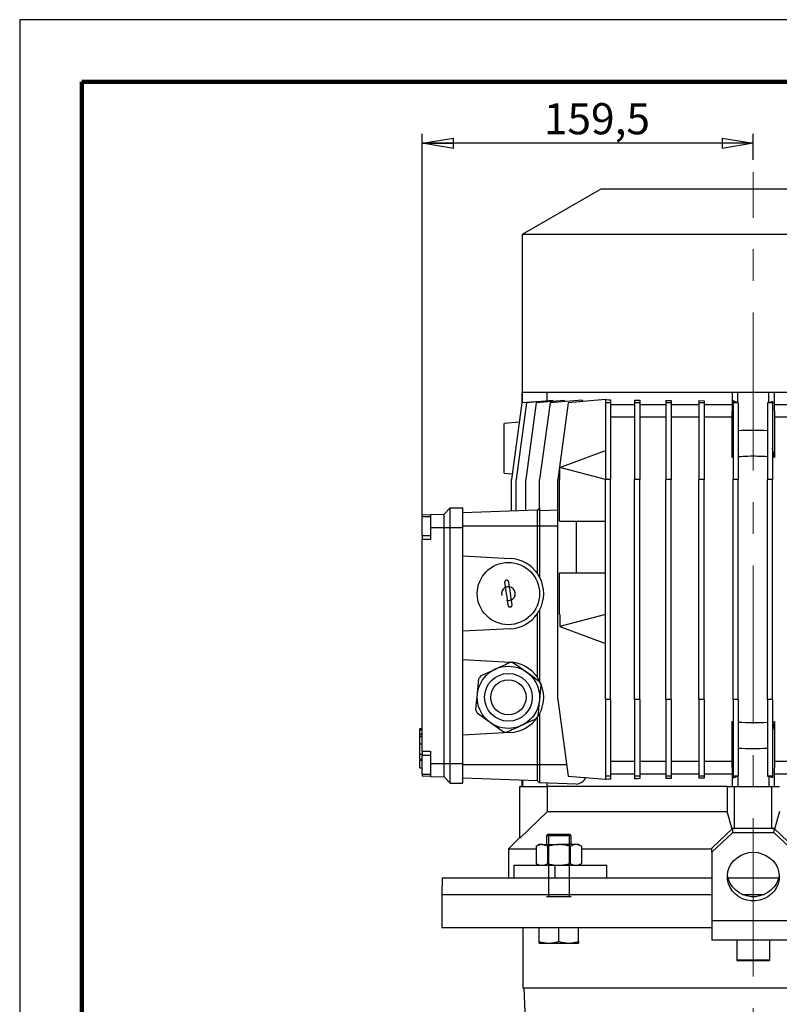
# Model space of a CAD drawing. Units: millimetres. Extents: x -4 to 213, y 0 to 297.
# Drawn here: x 0 to 61, y 218 to 297 of the extents above; entities that cross this region are included whole.
import ezdxf

# ---------------------------------------------------------------- set-up
doc = ezdxf.new("R2010")
doc.units = ezdxf.units.MM
doc.linetypes.add('CENTERX2', pattern=[20.32, 12.7, -2.54, 2.54, -2.54])
doc.layers.add('FORMAT', color=7, linetype='Continuous')
doc.styles.add('SLDTEXTSTYLE0', font='TXT', dxfattribs={"width": 0.605})
doc.dimstyles.new('SLDDIMSTYLE0', dxfattribs={"dimtxt": 2.5, "dimasz": 2.5, "dimexe": 0, "dimexo": 0.0625, "dimtad": 1, "dimlfac": 6, "dimrnd": 1e-09, "dimzin": 12, "dimdsep": 46, "dimtxsty": 'SLDTEXTSTYLE0', "dimblk1": 'CLOSED', "dimblk2": 'CLOSED', "dimsah": 1, "dimcen": 0.09, "dimadec": 0, "dimazin": 3, "dimtfac": 1, "dimtofl": 0, "dimtmove": 0, "dimatfit": 3, "dimldrblk": 'CLOSED', "dimfxl": 0, "dimfrac": 2, "dimtolj": 1, "dimtzin": 12, "dimarcsym": 0})

# ---------------------------------------------------------------- blocks, each defined once
blk = doc.blocks.new('_Closed')
at = {"color": 0, "linetype": 'ByBlock', "lineweight": -2}
for p, q in [((-1, 0.166667), (0, 0)), ((-1, 0.166667), (-1, -0.166667)), ((0, 0), (-1, -0.166667)), ((0, 0), (-1, 0))]:
    blk.add_line(p, q, dxfattribs=at)
blk = doc.blocks.new('_D')
at = {"layer": 'FORMAT', "color": 7}
for p, q in [((32.325, 256.228), (32.325, 287.818)), ((58.908, 285.749), (58.908, 287.818)), ((58.908, 287.068), (32.325, 287.068))]:
    blk.add_line(p, q, dxfattribs=at)
at = {"layer": 'FORMAT', "color": 7, "xscale": 2.5, "yscale": 2.5, "rotation": 180.0000000000004}
blk.add_blockref('_Closed', (32.325, 287.068), dxfattribs=at)
at = {"layer": 'FORMAT', "color": 7, "xscale": 2.5, "yscale": 2.5}
blk.add_blockref('_Closed', (58.908, 287.068), dxfattribs=at)
at = {"layer": 'FORMAT', "color": 7, "insert": (42.092, 290.291), "char_height": 2.5, "attachment_point": 1, "style": 'SLDTEXTSTYLE0'}
blk.add_mtext('159,5', dxfattribs=at)

msp = doc.modelspace()

# ---------------------------------------------------------------- linework, layer by layer
at = {"color": 7, "linetype": 'Continuous', "lineweight": 25}
for p, q in [((210, 297), (0, 297)), ((0, 297), (0, 0)), ((46.6579, 283.3862), (40.3579, 279.7489)), ((71.1579, 283.3862), (46.6579, 283.3862)), ((40.3579, 279.7489), (40.3579, 267.0529)), ((77.4579, 279.7489), (40.3579, 279.7489)), ((40.3246, 267.0529), (40.3246, 266.205)), ((40.3667, 267.0529), (40.3246, 267.0529)), ((40.3667, 266.2129), (40.3667, 267.0529)), ((40.4006, 267.0529), (40.3667, 267.0529)), ((57.6507, 267.0529), (40.4006, 267.0529)), ((42.3248, 267.0529), (42.3248, 266.3507)), ((57.2412, 266.0529), (57.2412, 267.0529)), ((57.6579, 267.0529), (57.6507, 267.0529)), ((57.6579, 266.2129), (57.6579, 267.0529)), ((60.1579, 267.0529), (57.6579, 267.0529)), ((60.1579, 266.2129), (60.1579, 267.0529)), ((60.1651, 267.0529), (60.1579, 267.0529)), ((77.4153, 267.0529), (60.1651, 267.0529)), ((60.5746, 267.0529), (60.5746, 266.0529)), ((40.3252, 266.2092), (39.4918, 260.0529)), ((40.7078, 266.2092), (39.8744, 260.0529)), ((41.7562, 266.3344), (40.3252, 266.2092)), ((41.4656, 266.2092), (40.6322, 260.0529)), ((42.7994, 266.3922), (40.7078, 266.2092)), ((43.7498, 266.4091), (41.4656, 266.2092)), ((42.5839, 266.2092), (41.7506, 260.0529)), ((41.7562, 266.301), (41.7562, 266.3344)), ((45.1793, 266.4363), (42.5839, 266.2092)), ((42.7994, 266.3922), (42.7994, 266.3259)), ((44.0412, 266.2092), (43.2079, 260.0529)), ((43.7498, 266.4091), (43.7498, 266.3112)), ((47.0329, 266.471), (44.0412, 266.2092)), ((45.1793, 266.4363), (45.1793, 266.3088)), ((47.0329, 266.4868), (47.1228, 266.4788)), ((47.0329, 266.4868), (47.0329, 266.2092)), ((47.4496, 266.2092), (47.0329, 266.2092)), ((47.0329, 266.2092), (47.0329, 260.0529)), ((47.1294, 266.4794), (47.1162, 266.4783)), ((47.1162, 266.4783), (47.1294, 266.4783)), ((47.1294, 266.4794), (47.1294, 266.4783)), ((47.4496, 266.451), (47.4496, 266.2092)), ((47.4496, 266.2092), (47.4496, 260.0529)), ((49.3745, 266.0529), (47.4496, 266.0529)), ((49.3745, 266.4413), (49.3745, 266.2092)), ((49.7912, 266.2092), (49.3745, 266.2092)), ((49.3745, 266.2092), (49.3745, 260.0529)), ((49.7912, 266.4167), (49.7912, 266.2092)), ((49.7912, 266.2092), (49.7912, 260.0529)), ((51.8956, 266.0529), (49.7912, 266.0529)), ((51.8956, 266.4124), (51.8956, 266.2092)), ((52.3123, 266.2092), (51.8956, 266.2092)), ((51.8956, 266.2092), (51.8956, 260.0529)), ((52.3123, 266.3961), (52.3123, 266.2092)), ((52.3123, 266.2092), (52.3123, 260.0529)), ((54.5475, 266.0529), (52.3123, 266.0529)), ((54.5475, 266.3942), (54.9642, 266.3848)), ((54.5475, 266.3942), (54.5475, 266.2092)), ((54.9642, 266.2092), (54.5475, 266.2092)), ((54.5475, 266.2092), (54.5475, 260.0529)), ((54.9642, 266.3848), (54.9642, 266.2092)), ((54.9642, 266.2092), (54.9642, 260.0529)), ((57.2412, 266.0529), (54.9642, 266.0529)), ((57.2048, 265.0529), (57.2412, 266.0529)), ((57.6579, 266.2129), (57.2789, 266.3687)), ((57.2789, 266.3687), (57.2789, 266.2092)), ((57.6956, 266.2092), (57.2789, 266.2092)), ((57.2789, 266.2092), (57.2789, 260.0529)), ((57.6956, 266.2126), (57.6579, 266.2129)), ((57.6956, 266.2126), (57.6956, 266.2092)), ((57.6956, 266.2092), (57.6956, 260.0529)), ((60.1579, 266.2129), (60.0369, 266.2122)), ((60.0369, 266.2122), (60.0369, 266.2092)), ((60.4536, 266.2092), (60.0369, 266.2092)), ((60.0369, 266.2092), (60.0369, 260.0529)), ((60.4536, 266.3344), (60.1579, 266.2129)), ((60.4536, 266.3344), (60.4536, 266.2092)), ((60.4536, 266.2092), (60.4536, 260.0529)), ((60.5746, 266.0529), (60.611, 265.0529)), ((62.7683, 266.0529), (60.5746, 266.0529)), ((49.3745, 265.0529), (47.4496, 265.0529)), ((51.8956, 265.0529), (49.7912, 265.0529)), ((54.5475, 265.0529), (52.3123, 265.0529)), ((57.2048, 265.0529), (54.9642, 265.0529)), ((57.2048, 261.8304), (57.2048, 265.0529)), ((60.611, 265.0529), (60.611, 261.8304)), ((62.7683, 265.0529), (60.611, 265.0529)), ((40.1152, 264.6585), (38.9079, 264.5529)), ((43.3662, 261.0287), (47.0329, 262.3862)), ((57.2789, 262.1786), (57.2048, 261.8304)), ((60.611, 261.8304), (60.4536, 262.5702)), ((57.2789, 261.8379), (57.2048, 261.8304)), ((60.611, 261.8304), (60.4536, 261.846)), ((38.9079, 260.5529), (39.5519, 260.4966)), ((43.3662, 261.0287), (43.3662, 261.0239)), ((43.3662, 260.0529), (43.3662, 261.0239)), ((47.0329, 260.0529), (43.3662, 261.0239)), ((39.4918, 257.523), (39.4918, 260.0529)), ((39.8744, 257.5364), (39.8744, 260.0529)), ((40.6322, 257.5629), (40.6322, 260.0529)), ((41.7506, 257.5348), (41.7506, 260.0529)), ((43.2079, 242.3862), (43.2079, 260.0529)), ((43.3587, 256.7196), (43.3587, 260.0529)), ((43.3587, 260.0529), (43.3662, 260.0529)), ((47.0329, 242.3862), (47.0329, 260.0529)), ((47.4496, 260.0529), (47.0329, 260.0529)), ((47.4496, 242.3862), (47.4496, 260.0529)), ((49.3745, 242.3862), (49.3745, 260.0529)), ((49.7912, 260.0529), (49.3745, 260.0529)), ((49.7912, 242.3862), (49.7912, 260.0529)), ((51.8956, 242.3862), (51.8956, 260.0529)), ((52.3123, 260.0529), (51.8956, 260.0529)), ((52.3123, 242.3862), (52.3123, 260.0529)), ((54.5475, 242.3862), (54.5475, 260.0529)), ((54.9642, 260.0529), (54.5475, 260.0529)), ((54.9642, 242.3862), (54.9642, 260.0529)), ((57.2789, 242.3862), (57.2789, 260.0529)), ((57.6956, 260.0529), (57.2789, 260.0529)), ((57.6956, 242.3862), (57.6956, 260.0529)), ((60.0369, 242.3862), (60.0369, 260.0529)), ((60.4536, 260.0529), (60.0369, 260.0529)), ((60.4536, 242.3862), (60.4536, 260.0529)), ((32.3246, 257.2168), (32.9912, 257.2401)), ((32.3246, 257.2168), (32.3246, 257.0616)), ((32.9912, 257.2401), (34.0746, 257.2779)), ((32.9912, 257.2401), (32.9912, 256.1946)), ((34.0746, 257.2779), (34.5746, 257.7779)), ((34.0746, 256.1946), (34.0746, 257.2779)), ((34.5746, 256.1946), (34.5746, 257.7779)), ((34.5746, 257.7779), (35.5746, 257.7779)), ((35.5746, 256.1946), (35.5746, 257.7779)), ((41.5746, 257.5958), (35.5746, 257.3862)), ((41.7412, 257.7624), (41.5746, 257.5958)), ((41.5746, 256.3029), (41.5746, 257.5958)), ((41.7506, 257.7628), (41.7412, 257.7624)), ((41.7412, 257.7624), (41.7412, 256.3029)), ((32.9912, 257.0616), (32.3246, 257.0616)), ((32.3246, 255.5616), (32.3246, 257.0616)), ((43.3587, 256.7196), (47.0329, 256.7196)), ((44.6998, 252.5529), (44.6998, 256.7196)), ((32.3246, 255.5616), (32.9912, 255.5616)), ((32.3246, 255.5616), (32.3246, 255.2283)), ((32.9912, 256.1946), (32.9912, 255.2283)), ((32.9912, 256.1946), (34.0746, 256.1946)), ((34.0746, 237.2446), (34.0746, 256.1946)), ((34.0746, 256.1946), (34.5746, 256.1946)), ((34.5746, 237.2446), (34.5746, 256.1946)), ((34.5746, 256.1946), (35.5746, 256.1946)), ((41.5746, 256.3029), (35.5746, 256.3029)), ((35.5746, 237.2446), (35.5746, 256.1946)), ((41.5746, 252.4935), (41.5746, 256.3029)), ((41.7412, 256.3029), (41.5746, 256.3029)), ((41.7412, 256.3029), (41.7412, 252.2196)), ((32.9912, 255.2283), (32.3246, 255.2283)), ((32.3246, 238.2283), (32.3246, 255.2283)), ((35.5746, 253.9156), (39.3895, 253.7157)), ((43.3587, 249.2196), (43.3587, 252.5529)), ((43.3587, 252.5529), (47.0329, 252.5529)), ((41.5746, 244.1602), (41.5746, 249.279)), ((41.7412, 249.5529), (41.7412, 243.8862)), ((43.3587, 249.2196), (43.3662, 249.2196)), ((47.0329, 249.2196), (43.3662, 248.2486)), ((43.3662, 249.2196), (43.3662, 248.2486)), ((39.3895, 248.0568), (35.5746, 247.8569)), ((43.3662, 248.2438), (43.3662, 248.2486)), ((43.3662, 248.2438), (47.0329, 246.8862)), ((35.5746, 245.5823), (39.3895, 245.3824)), ((43.2079, 242.3862), (44.0412, 236.2299)), ((47.4496, 242.3862), (47.0329, 242.3862)), ((47.0329, 242.3862), (47.0329, 236.2299)), ((47.4496, 242.3862), (47.4496, 236.2299)), ((49.7912, 242.3862), (49.3745, 242.3862)), ((49.3745, 242.3862), (49.3745, 236.2299)), ((49.7912, 242.3862), (49.7912, 236.2299)), ((52.3123, 242.3862), (51.8956, 242.3862)), ((51.8956, 242.3862), (51.8956, 236.2299)), ((52.3123, 242.3862), (52.3123, 236.2299)), ((54.5475, 242.3862), (54.5475, 236.2299)), ((54.9642, 242.3862), (54.5475, 242.3862)), ((54.9642, 242.3862), (54.9642, 236.2299)), ((57.2789, 242.3862), (57.2789, 236.2299)), ((57.6956, 242.3862), (57.2789, 242.3862)), ((57.6956, 242.3862), (57.6956, 236.2299)), ((60.0369, 242.3862), (60.0369, 236.2299)), ((60.4536, 242.3862), (60.0369, 242.3862)), ((60.4536, 242.3862), (60.4536, 236.2299)), ((41.5746, 237.1362), (41.5746, 240.9456)), ((41.7412, 241.2196), (41.7412, 237.1362)), ((57.2048, 237.3862), (57.2048, 240.6088)), ((57.2789, 240.2606), (57.2048, 240.6088)), ((57.2048, 240.6088), (57.2789, 240.6012)), ((60.611, 240.6088), (60.4536, 239.869)), ((60.4536, 240.5932), (60.611, 240.6088)), ((60.611, 240.6088), (60.611, 237.3862)), ((32.3246, 240.0099), (32.0996, 240.0099)), ((32.1246, 240.0099), (32.3246, 240.0099)), ((32.1246, 239.9444), (32.1246, 240.0064)), ((32.1246, 239.626), (32.1246, 239.9444)), ((32.1246, 239.9444), (32.3246, 239.9444)), ((39.3895, 239.7235), (35.5746, 239.5235)), ((32.0996, 239.5598), (32.3246, 239.5598)), ((32.1246, 239.3761), (32.0996, 239.3761)), ((32.1246, 239.3634), (32.0996, 239.3634)), ((32.1246, 239.626), (32.3246, 239.626)), ((32.1246, 239.4221), (32.1246, 239.5316)), ((32.1246, 239.393), (32.3246, 239.393)), ((32.1246, 238.8237), (32.1246, 239.393)), ((32.1246, 238.8237), (32.3246, 238.8237)), ((32.1246, 237.9722), (32.1246, 238.8237)), ((32.3246, 238.2283), (32.9912, 238.2283)), ((32.3246, 238.2283), (32.3246, 237.895)), ((32.9912, 238.2283), (32.9912, 237.2446)), ((32.0996, 237.531), (32.3246, 237.531)), ((32.0996, 237.531), (32.1246, 237.531)), ((32.0996, 237.5147), (32.3246, 237.5147)), ((32.1246, 237.9722), (32.3246, 237.9722)), ((32.1246, 237.5794), (32.1246, 237.9722)), ((32.1246, 237.5794), (32.3246, 237.5794)), ((32.1246, 237.5316), (32.1246, 237.5367)), ((32.1246, 237.498), (32.3246, 237.498)), ((32.1246, 236.8849), (32.1246, 237.4688)), ((32.9912, 237.8862), (32.3246, 237.8862)), ((32.3246, 236.3862), (32.3246, 237.8862)), ((49.3745, 237.3862), (47.4496, 237.3862)), ((51.8956, 237.3862), (49.7912, 237.3862)), ((54.5475, 237.3862), (52.3123, 237.3862)), ((57.2048, 237.3862), (54.9642, 237.3862)), ((57.2412, 236.3862), (57.2048, 237.3862)), ((60.611, 237.3862), (60.5746, 236.3862)), ((62.7683, 237.3862), (60.611, 237.3862)), ((32.1246, 236.8849), (32.3246, 236.8849)), ((32.9912, 237.2446), (32.9912, 236.1991)), ((32.9912, 237.2446), (34.0746, 237.2446)), ((34.0746, 237.2446), (34.5746, 237.2446)), ((34.0746, 236.1612), (34.0746, 237.2446)), ((34.5746, 237.2446), (35.5746, 237.2446)), ((34.5746, 235.6612), (34.5746, 237.2446)), ((35.5746, 235.6612), (35.5746, 237.2446)), ((41.5746, 237.1362), (35.5746, 237.1362)), ((41.7412, 237.1362), (41.5746, 237.1362)), ((41.5746, 235.8434), (41.5746, 237.1362)), ((41.7412, 237.1362), (41.7412, 235.6767)), ((32.3246, 236.3862), (32.9912, 236.3862)), ((32.3246, 236.3862), (32.3246, 236.2224)), ((32.9912, 236.1991), (32.3246, 236.2224)), ((32.9912, 236.1991), (34.0746, 236.1612)), ((34.0746, 236.1612), (34.5746, 235.6612)), ((41.5746, 235.8434), (35.5746, 236.0529)), ((40.3246, 235.887), (40.3246, 235.3862)), ((40.3667, 235.8856), (40.3667, 235.3862)), ((41.7412, 235.6767), (41.5746, 235.8434)), ((44.0412, 236.2299), (47.0329, 235.9682)), ((47.4496, 236.2299), (47.0329, 236.2299)), ((47.0329, 236.2299), (47.0329, 235.9524)), ((47.1228, 235.9603), (47.0329, 235.9524)), ((47.1294, 235.9609), (47.1162, 235.9609)), ((47.1162, 235.9609), (47.1294, 235.9598)), ((47.1294, 235.9609), (47.1294, 235.9598)), ((49.3745, 236.3862), (47.4496, 236.3862)), ((47.4496, 236.2299), (47.4496, 235.9881)), ((49.7912, 236.2299), (49.3745, 236.2299)), ((49.3745, 236.2299), (49.3745, 235.9978)), ((51.8956, 236.3862), (49.7912, 236.3862)), ((49.7912, 236.2299), (49.7912, 236.0224)), ((52.3123, 236.2299), (51.8956, 236.2299)), ((51.8956, 236.2299), (51.8956, 236.0267)), ((54.5475, 236.3862), (52.3123, 236.3862)), ((52.3123, 236.2299), (52.3123, 236.043)), ((54.9642, 236.2299), (54.5475, 236.2299)), ((54.5475, 236.2299), (54.5475, 236.045)), ((54.9642, 236.0544), (54.5475, 236.045)), ((57.2412, 236.3862), (54.9642, 236.3862)), ((54.9642, 236.2299), (54.9642, 236.0544)), ((57.2412, 235.3862), (57.2412, 236.3862)), ((57.6956, 236.2299), (57.2789, 236.2299)), ((57.2789, 236.2299), (57.2789, 236.0705)), ((57.2789, 236.0705), (57.6579, 236.2263)), ((57.6579, 236.2263), (57.6956, 236.2265)), ((57.6579, 236.2263), (57.6579, 235.3862)), ((57.6956, 236.2299), (57.6956, 236.2265)), ((60.4536, 236.2299), (60.0369, 236.2299)), ((60.0369, 236.2299), (60.0369, 236.227)), ((60.0369, 236.227), (60.1579, 236.2263)), ((60.1579, 236.2263), (60.1579, 235.3862)), ((60.1579, 236.2263), (60.4536, 236.1047)), ((60.4536, 236.2299), (60.4536, 236.1047)), ((60.5746, 236.3862), (60.5746, 235.3862)), ((62.7683, 236.3862), (60.5746, 236.3862)), ((34.5746, 235.6612), (35.5746, 235.6612)), ((40.1579, 231.2263), (40.1579, 235.3862)), ((40.1579, 235.3862), (42.3733, 235.3862)), ((44.6718, 235.5744), (41.7412, 235.6767)), ((42.3248, 235.6563), (42.3248, 235.3862)), ((56.8143, 235.3862), (42.3733, 235.3862)), ((42.3733, 233.3696), (42.3733, 235.3862)), ((56.8143, 235.3862), (56.8143, 233.3696)), ((56.8143, 235.3862), (57.4079, 235.3862)), ((57.4079, 232.0088), (57.4079, 235.3862)), ((57.4079, 235.3862), (60.4079, 235.3862)), ((60.4079, 232.0088), (60.4079, 235.3862)), ((60.4079, 235.3862), (61.0015, 235.3862)), ((42.3733, 233.3696), (40.1579, 231.2263)), ((42.3733, 233.3696), (56.8143, 233.3696)), ((57.2015, 231.9715), (56.8143, 233.3696)), ((61.0015, 233.3696), (60.6143, 231.9715)), ((55.5746, 230.4426), (57.2412, 232.0088)), ((57.2412, 232.0088), (57.2412, 231.6668)), ((60.5746, 232.0088), (57.2412, 232.0088)), ((60.5746, 231.6668), (60.5746, 232.0088)), ((60.5746, 232.0088), (62.2412, 230.4426)), ((40.1567, 231.285), (39.2579, 230.3862)), ((42.4126, 231.5529), (42.2926, 231.4329)), ((42.2926, 231.4329), (42.2926, 230.7196)), ((43.2926, 231.4329), (42.2926, 231.4329)), ((42.4126, 231.5529), (43.2926, 231.5529)), ((43.2926, 231.5529), (44.1726, 231.5529)), ((44.2926, 231.4329), (43.2926, 231.4329)), ((44.2926, 231.4329), (44.1726, 231.5529)), ((44.2926, 230.7196), (44.2926, 231.4329)), ((57.2412, 231.6668), (55.5746, 230.1006)), ((60.5746, 231.6668), (57.2412, 231.6668)), ((62.2412, 230.1006), (60.5746, 231.6668)), ((39.2579, 230.3862), (39.2579, 228.0529)), ((39.2579, 230.3862), (41.4644, 230.3862)), ((41.7093, 230.7196), (41.4644, 230.5782)), ((41.4644, 230.5782), (41.4644, 229.1943)), ((41.9214, 230.7196), (41.7093, 230.7196)), ((41.9214, 230.7196), (43.2926, 230.7196)), ((42.3785, 230.5782), (42.3785, 229.1943)), ((44.6638, 230.7196), (43.2926, 230.7196)), ((44.2068, 230.5782), (44.2068, 229.1943)), ((44.876, 230.7196), (44.6638, 230.7196)), ((45.1209, 230.5782), (44.876, 230.7196)), ((45.1209, 230.5782), (45.1209, 229.1943)), ((45.1209, 230.3862), (55.5746, 230.3862)), ((55.5746, 230.1006), (55.5746, 230.4426)), ((55.5746, 230.1006), (55.5746, 224.5882)), ((39.674, 229.0529), (39.674, 228.0529)), ((39.674, 229.0529), (42.9739, 229.0529)), ((41.4644, 229.1943), (41.7093, 229.0529)), ((42.9739, 229.0529), (42.9739, 228.0529)), ((42.9739, 229.0529), (47.141, 229.0529)), ((44.876, 229.0529), (45.1209, 229.1943)), ((47.141, 228.0529), (47.141, 229.0529)), ((33.9312, 228.0529), (33.9079, 226.7196)), ((33.9312, 228.0529), (39.674, 228.0529)), ((39.674, 228.0529), (42.9739, 228.0529)), ((42.9739, 228.0529), (55.5746, 228.0529)), ((56.8759, 228.0529), (60.9399, 228.0529)), ((33.9079, 226.7196), (33.9079, 224.0529)), ((33.9079, 226.7196), (55.5746, 226.7196)), ((58.0074, 226.7196), (59.8084, 226.7196)), ((33.9079, 224.0529), (55.5746, 224.0529)), ((40.4079, 224.0529), (40.4079, 219.2196)), ((41.7093, 222.9443), (41.7093, 224.0529)), ((43.2926, 222.9443), (43.2926, 224.0529)), ((44.876, 222.9443), (44.876, 224.0529)), ((62.2412, 224.5882), (55.5746, 224.5882)), ((55.5746, 224.5882), (55.5746, 223.0529)), ((41.7093, 222.8029), (41.7093, 222.9443)), ((41.7093, 222.8029), (42.501, 222.8029)), ((42.501, 222.8029), (44.0843, 222.8029)), ((44.0843, 222.8029), (44.876, 222.8029)), ((44.876, 222.9443), (44.876, 222.8029)), ((62.2412, 223.0529), (55.5746, 223.0529)), ((57.5746, 223.0529), (57.5746, 221.4529)), ((60.2412, 221.4529), (60.2412, 223.0529)), ((60.1746, 221.3862), (57.6412, 221.3862)), ((40.4079, 219.2196), (71.9894, 219.2196)), ((40.4912, 219.2196), (40.5844, 216.5529))]:
    msp.add_line(p, q, dxfattribs=at)
at = {"color": 7, "linetype": 'Continuous', "lineweight": 140}
for p, q in [((205, 292), (5, 292)), ((5, 292), (5, 5))]:
    msp.add_line(p, q, dxfattribs=at)
at = {"color": 8, "linetype": 'Continuous', "lineweight": 25}
for p, q in [((43.2079, 256.3029), (41.7412, 256.3029)), ((43.9186, 237.1362), (41.7412, 237.1362)), ((57.5746, 221.4529), (60.2412, 221.4529))]:
    msp.add_line(p, q, dxfattribs=at)
at = {"color": 7, "linetype": 'Continuous', "lineweight": 25, "flags": 128}
for points in [[(47.1294, 266.4783), (47.2884, 266.4645), (47.4496, 266.451)], [(49.3745, 266.4413), (49.5818, 266.4289), (49.7912, 266.4167)], [(51.8956, 266.4124), (52.1033, 266.4042), (52.3123, 266.3961)], [(43.2079, 257.5944), (42.5058, 257.5659), (41.7506, 257.5348)], [(38.9426, 251.7688), (39.0095, 251.3153), (39.0429, 251.0885), (39.0764, 250.8616), (39.1098, 250.635), (39.1433, 250.4083), (39.2102, 249.9551)], [(39.5399, 250.0037), (39.473, 250.4572), (39.4396, 250.684), (39.4061, 250.9109), (39.3726, 251.1375), (39.3392, 251.3641), (39.2723, 251.8174)], [(38.2041, 244.8276), (38.2975, 244.8702), (38.5639, 244.9917), (38.8296, 245.1128), (38.9619, 245.1731), (39.0945, 245.2336), (39.2267, 245.2939), (39.3583, 245.3539)], [(39.6597, 245.3249), (40.4257, 244.7788), (40.6926, 244.5885)], [(37.0499, 244.3013), (37.6174, 244.5601), (38.2041, 244.8276)], [(40.6926, 244.5885), (41.1645, 244.252), (41.6363, 243.9156), (41.7255, 243.852)], [(36.7527, 242.792), (36.7625, 242.8942), (36.8184, 243.4753), (36.874, 244.0548)], [(41.8511, 243.5765), (41.7915, 242.9556), (41.7298, 242.3138)], [(36.6314, 241.5293), (36.691, 242.1502), (36.7527, 242.792)], [(41.7298, 242.3138), (41.72, 242.2116), (41.6641, 241.6305), (41.6084, 241.0511)], [(37.7899, 240.5173), (37.523, 240.7076), (36.757, 241.2538)], [(38.8227, 239.7809), (38.7336, 239.8445), (38.2686, 240.176), (37.7899, 240.5173)], [(41.4326, 240.8045), (40.8651, 240.5457), (40.2784, 240.2782)], [(40.2784, 240.2782), (40.185, 240.2356), (39.9186, 240.1141), (39.6529, 239.993), (39.5206, 239.9327), (39.388, 239.8722), (39.2558, 239.8119), (39.1242, 239.7519)], [(47.4496, 235.9881), (47.2884, 235.9746), (47.1294, 235.9609)], [(49.7912, 236.0224), (49.5818, 236.0103), (49.3745, 235.9978)], [(52.3123, 236.043), (52.1033, 236.035), (51.8956, 236.0267)], [(58.5558, 230.0725), (58.9079, 230.1006), (59.26, 230.0725), (59.602, 229.9888), (59.9239, 229.852), (60.2167, 229.6661), (60.4718, 229.4363), (60.6819, 229.1693), (60.841, 228.8729), (60.9445, 228.5554), (60.9894, 228.226), (60.9744, 227.8943), (60.8999, 227.5697), (60.7682, 227.2616), (60.5829, 226.9788), (60.3494, 226.7295), (60.0745, 226.5209), (59.766, 226.359), (59.4329, 226.2484), (59.0846, 226.1923), (58.7312, 226.1923), (58.383, 226.2484), (58.0498, 226.359), (57.7413, 226.5209), (57.4664, 226.7295), (57.2329, 226.9788), (57.0476, 227.2616), (56.9159, 227.5697), (56.8415, 227.8943), (56.8265, 228.226), (56.8713, 228.5554), (56.9748, 228.8729), (57.1339, 229.1693), (57.344, 229.4363), (57.5991, 229.6661), (57.8919, 229.852), (58.2139, 229.9888), (58.5558, 230.0725)], [(60.9833, 228.3139), (60.9744, 228.2363), (60.8999, 227.9117), (60.7682, 227.6036), (60.5829, 227.3208), (60.3494, 227.0716), (60.0745, 226.863), (59.766, 226.701), (59.4329, 226.5904), (59.0846, 226.5343), (58.7312, 226.5343), (58.383, 226.5904), (58.0498, 226.701), (57.7413, 226.863), (57.4664, 227.0716), (57.2329, 227.3208), (57.0476, 227.6036), (56.9159, 227.9117), (56.8415, 228.2363), (56.8325, 228.3139)]]:
    msp.add_lwpolyline(points, dxfattribs=at)
at = {"color": 7, "linetype": 'Continuous', "lineweight": 25}
for centre, radius in [((39.2412, 250.8862), 2.5), ((39.2412, 242.5529), 2.5), ((39.2412, 242.5529), 1.9167), ((39.2412, 242.5529), 1.4167)]:
    msp.add_circle(centre, radius, dxfattribs=at)
for centre, radius, start, end in [((58.9079, 245.419), 18.5828, 86.516778, 93.740662), ((39.2412, 250.8862), 2.8333, 34.560373, 87.000018), ((39.2414, 250.8864), 2.8331, 28.072161, 34.560537), ((39.2412, 250.8862), 2.8333, 331.927628, 28.072372), ((39.2412, 250.8863), 2.8334, 273.00016, 325.439449), ((39.2406, 250.8866), 2.834, 325.440533, 331.92677), ((39.2413, 242.554), 2.8023, 81.412774, 87.607892), ((39.2412, 242.5529), 2.8333, 34.560222, 86.99997), ((39.2413, 242.5529), 2.8035, 141.414766, 147.607319), ((39.2407, 242.5526), 2.8339, 28.073606, 34.560014), ((39.241, 242.5528), 2.8037, 21.415258, 27.607273), ((39.2412, 242.5529), 2.8333, 331.927628, 28.072372), ((39.2415, 242.553), 2.8037, 201.415258, 207.607273), ((39.2413, 242.5529), 2.8333, 272.999726, 325.439883), ((39.2406, 242.5533), 2.8042, 321.415877, 327.606917), ((39.2414, 242.5528), 2.8331, 325.439463, 331.927839), ((58.9079, 257.0201), 16.4994, 265.786241, 273.923744), ((39.241, 242.5501), 2.8006, 261.411835, 267.610702), ((58.9079, 257.0201), 18.5828, 266.259338, 273.483222), ((44.5917, 236.5803), 1.0091, 274.552213, 331.832086), ((57.6412, 221.4529), 0.0667, 180.001453, 269.997613), ((60.1746, 221.4529), 0.0667, 270.002521, 359.998547)]:
    msp.add_arc(centre, radius, start, end, dxfattribs=at)
for points, knots in [([(38.9079, 260.5567), (38.9079, 260.5561), (38.9079, 260.5516), (38.9079, 260.5851), (38.9079, 260.605), (38.9079, 260.6996), (38.9079, 260.7989), (38.9079, 260.9221), (38.9079, 261.0341), (38.9079, 261.1519), (38.9079, 261.2777), (38.9079, 261.4267), (38.9079, 261.599), (38.9079, 261.7952), (38.9079, 261.9983), (38.9079, 262.2062), (38.9079, 262.4166), (38.9079, 262.629), (38.9079, 262.843), (38.9079, 263.0491), (38.9079, 263.2455), (38.9079, 263.4318), (38.9079, 263.6149), (38.9079, 263.7738), (38.9079, 263.9078), (38.9079, 264.0169), (38.9079, 264.1208), (38.9079, 264.2107), (38.9079, 264.3049), (38.9079, 264.3825), (38.9079, 264.4486), (38.9079, 264.4914), (38.9079, 264.5224), (38.9079, 264.5445), (38.9079, 264.5509), (38.9079, 264.5529)], [0, 0, 0, 0, 0.0004036, 0.0029707, 0.0124865, 0.0282679, 0.0647103, 0.0921734, 0.1193769, 0.1489961, 0.1804818, 0.2137424, 0.260786, 0.3097385, 0.3608867, 0.4131477, 0.4656894, 0.5186993, 0.5724917, 0.6261785, 0.673309, 0.7198099, 0.7659196, 0.8106544, 0.8390117, 0.8664227, 0.8924799, 0.9170021, 0.9337944, 0.9631366, 0.9752145, 0.9834176, 0.9951986, 0.9985072, 1, 1, 1, 1]), ([(60.0369, 261.8798), (59.7769, 261.894), (59.2569, 261.9222), (58.4753, 261.9203), (57.9555, 261.8894), (57.6956, 261.8739)], [0, 0, 0, 0, 0.3333334, 0.6666667, 1, 1, 1, 1]), ([(39.2723, 251.8174), (39.2715, 251.822), (39.27, 251.8311), (39.2662, 251.8445), (39.2613, 251.8578), (39.2552, 251.8706), (39.2482, 251.8827), (39.2402, 251.8942), (39.2311, 251.9051), (39.2212, 251.9151), (39.2106, 251.9243), (39.1992, 251.9325), (39.1871, 251.9397), (39.1744, 251.9459), (39.1569, 251.9527), (39.1386, 251.9573), (39.12, 251.9595), (39.1013, 251.9601), (39.0825, 251.9584), (39.0642, 251.9543), (39.0464, 251.9487), (39.0293, 251.9408), (39.0134, 251.9309), (38.9983, 251.9197), (38.9848, 251.9066), (38.9731, 251.892), (38.9626, 251.8765), (38.9541, 251.8597), (38.9479, 251.842), (38.9444, 251.8284), (38.942, 251.8147), (38.9408, 251.8006), (38.9406, 251.7852), (38.9419, 251.7746), (38.9426, 251.7688)], [0, 0, 0, 0, 0.0263759, 0.0529348, 0.0800767, 0.1074071, 0.1338022, 0.1603838, 0.1875459, 0.214906, 0.241296, 0.267873, 0.2950252, 0.3223815, 0.3487604, 0.4024161, 0.4297591, 0.4561267, 0.5097571, 0.5370862, 0.563447, 0.6170588, 0.6443785, 0.6707402, 0.7243525, 0.7516673, 0.7780357, 0.8316607, 0.8589784, 0.8853547, 0.911914, 0.93905, 0.9663856, 1, 1, 1, 1]), ([(39.2102, 249.9551), (39.2109, 249.9505), (39.2125, 249.9414), (39.2163, 249.928), (39.2212, 249.9147), (39.2273, 249.9019), (39.2343, 249.8898), (39.2423, 249.8783), (39.2513, 249.8674), (39.2613, 249.8573), (39.2719, 249.8482), (39.2833, 249.84), (39.2954, 249.8328), (39.3081, 249.8265), (39.3256, 249.8198), (39.3439, 249.8152), (39.3625, 249.813), (39.3812, 249.8124), (39.4, 249.8141), (39.4182, 249.8182), (39.4361, 249.8238), (39.4532, 249.8317), (39.4691, 249.8416), (39.4841, 249.8528), (39.4977, 249.8659), (39.5094, 249.8805), (39.5199, 249.896), (39.5283, 249.9128), (39.5346, 249.9305), (39.5381, 249.9441), (39.5405, 249.9578), (39.5417, 249.9719), (39.5418, 249.9873), (39.5406, 249.9979), (39.5399, 250.0037)], [0, 0, 0, 0, 0.0263763, 0.0529345, 0.0800674, 0.1074073, 0.1338022, 0.1603838, 0.1875385, 0.2149036, 0.2412952, 0.2678666, 0.2950216, 0.3223799, 0.3487565, 0.4024144, 0.4297549, 0.4561221, 0.5097538, 0.5370805, 0.5634412, 0.6170589, 0.6443785, 0.6707345, 0.7243514, 0.7516661, 0.7780266, 0.8316514, 0.8589698, 0.8853545, 0.9119048, 0.9390405, 0.966376, 1, 1, 1, 1]), ([(32.1246, 239.5633), (32.1246, 239.5624), (32.1246, 239.554), (32.1246, 239.6012), (32.1246, 239.6158), (32.1246, 239.626)], [0, 0, 0, 0, 0.0382418, 0.3303297, 1, 1, 1, 1]), ([(41.9214, 230.7196), (41.9106, 230.7194), (41.8819, 230.719), (41.817, 230.7132), (41.7268, 230.695), (41.6388, 230.6643), (41.5506, 230.6257), (41.499, 230.5973), (41.4644, 230.5782)], [0, 0, 0, 0, 0.0671922, 0.1781153, 0.4032502, 0.6354301, 0.7546296, 1, 1, 1, 1]), ([(42.3785, 230.5782), (42.3054, 230.6163), (42.197, 230.6728), (42.0398, 230.7135), (41.9607, 230.7176), (41.9214, 230.7196)], [0, 0, 0, 0, 0.5095389, 0.756398, 1, 1, 1, 1]), ([(43.2926, 230.7196), (43.2167, 230.7178), (42.9074, 230.7107), (42.6059, 230.6352), (42.3785, 230.5782)], [0, 0, 0, 0, 0.2454049, 1, 1, 1, 1]), ([(44.2068, 230.5782), (44.1388, 230.5972), (43.841, 230.6804), (43.5315, 230.7025), (43.2926, 230.7196)], [0, 0, 0, 0, 0.2282208, 1, 1, 1, 1]), ([(44.6638, 230.7196), (44.653, 230.7194), (44.5699, 230.7181), (44.4092, 230.6845), (44.2759, 230.6145), (44.2068, 230.5782)], [0, 0, 0, 0, 0.0673147, 0.5160336, 1, 1, 1, 1]), ([(45.1209, 230.5782), (45.1025, 230.5885), (45.0482, 230.619), (44.9553, 230.6621), (44.8592, 230.694), (44.7814, 230.7103), (44.7228, 230.7181), (44.6835, 230.7191), (44.6638, 230.7196)], [0, 0, 0, 0, 0.13081498, 0.38621178, 0.63379268, 0.75642957, 0.87843277, 1, 1, 1, 1]), ([(41.4644, 229.1943), (41.4828, 229.184), (41.5372, 229.1534), (41.6303, 229.1102), (41.7451, 229.0724), (41.843, 229.055), (41.9018, 229.0534), (41.9214, 229.0529)], [0, 0, 0, 0, 0.13099018, 0.38689158, 0.63536759, 0.87840829, 1, 1, 1, 1]), ([(41.9214, 229.0529), (41.9323, 229.0531), (41.9909, 229.0539), (42.0983, 229.0712), (42.2413, 229.1201), (42.3316, 229.169), (42.3785, 229.1943)], [0, 0, 0, 0, 0.06722726, 0.36372633, 0.66982292, 1, 1, 1, 1]), ([(42.3785, 229.1943), (42.6059, 229.1373), (42.9074, 229.0618), (43.2167, 229.0547), (43.2926, 229.0529)], [0, 0, 0, 0, 0.7545951, 1, 1, 1, 1]), ([(43.2926, 229.0529), (43.5315, 229.07), (43.841, 229.0921), (44.1388, 229.1753), (44.2068, 229.1943)], [0, 0, 0, 0, 0.7717792, 1, 1, 1, 1]), ([(44.2068, 229.1943), (44.2798, 229.1548), (44.4229, 229.0775), (44.5846, 229.061), (44.6638, 229.0529)], [0, 0, 0, 0, 0.5103275, 1, 1, 1, 1]), ([(44.6638, 229.0529), (44.6747, 229.0531), (44.7034, 229.0535), (44.7682, 229.0593), (44.8581, 229.0775), (44.9461, 229.108), (45.016, 229.1388), (45.0689, 229.165), (45.1035, 229.1845), (45.1209, 229.1943)], [0, 0, 0, 0, 0.0671885, 0.1779869, 0.4027053, 0.6340356, 0.753856, 0.8759248, 1, 1, 1, 1]), ([(41.7093, 222.9443), (41.8376, 222.9048), (42.0957, 222.8253), (42.3654, 222.8104), (42.501, 222.8029)], [0, 0, 0, 0, 0.49723216, 1, 1, 1, 1]), ([(42.501, 222.8029), (42.5197, 222.8031), (42.5694, 222.8035), (42.6809, 222.8092), (42.8352, 222.8271), (42.9883, 222.8576), (43.1102, 222.8886), (43.2018, 222.9148), (43.2623, 222.9345), (43.2926, 222.9443)], [0, 0, 0, 0, 0.0697137, 0.184402, 0.4146032, 0.6461932, 0.7636688, 0.881675, 1, 1, 1, 1]), ([(43.2926, 222.9443), (43.3246, 222.934), (43.4203, 222.9029), (43.5824, 222.8597), (43.7474, 222.8283), (43.8811, 222.8122), (43.9825, 222.8044), (44.0504, 222.8034), (44.0843, 222.8029)], [0, 0, 0, 0, 0.1247813, 0.3738495, 0.6225103, 0.7479826, 0.8739177, 1, 1, 1, 1]), ([(44.0843, 222.8029), (44.1031, 222.8031), (44.2454, 222.8044), (44.5146, 222.8356), (44.7545, 222.9078), (44.876, 222.9443)], [0, 0, 0, 0, 0.06976188, 0.52902178, 1, 1, 1, 1])]:
    msp.add_open_spline(points, degree=3, knots=knots, dxfattribs=at)
at = {"layer": 'FORMAT', "color": 7, "linetype": 'CENTERX2', "lineweight": 18}
msp.add_line((58.9079, 179.4893), (58.9079, 284.7489), dxfattribs=at)
at = {"layer": 'FORMAT'}
for p, q in [((42.4533, 231.5529), (42.4533, 226.5529)), ((44.132, 231.5529), (44.132, 226.5529)), ((42.2926, 226.5529), (44.2926, 226.5529))]:
    msp.add_line(p, q, dxfattribs=at)
msp.add_arc((39.2412, 250.8862), 0.5516, 254.998543, 194.999688, dxfattribs=at)

# ---------------------------------------------------------------- dimensions: what is measured, and where the dimension line sits
at = {"layer": 'FORMAT', "color": 7}
dim = msp.add_linear_dim(base=(32.3246, 287.0684), p1=(58.9079, 284.7489), p2=(32.3246, 255.2283), dimstyle='SLDDIMSTYLE0', dxfattribs=at)
dim.commit()
dim.dimension.update_dxf_attribs({"geometry": '_D', "text_midpoint": (45.6162, 287.0684), "dimtype": 160})

doc.saveas('drawing.dxf')
